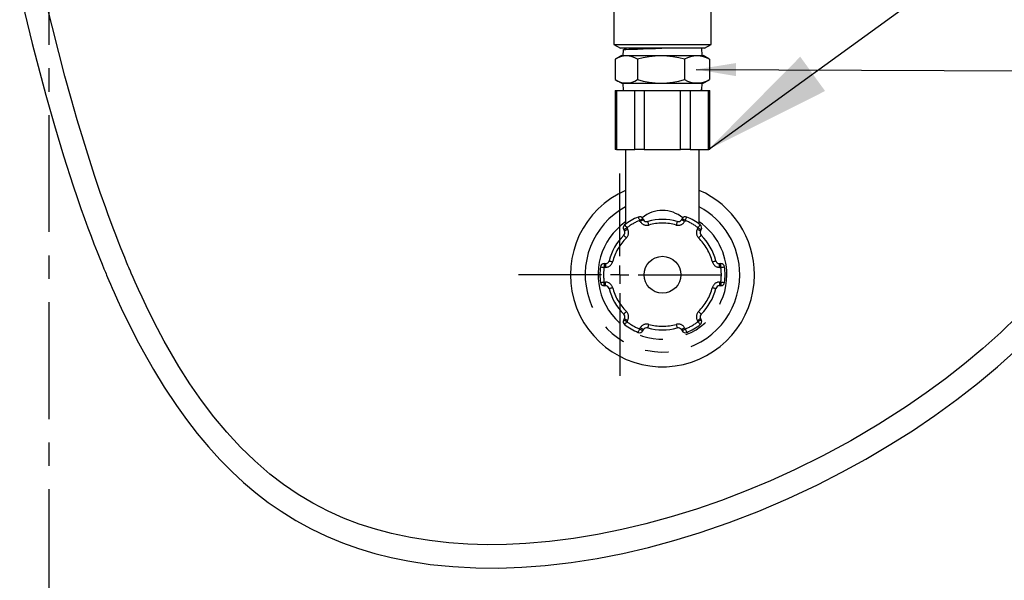
# Paper-space layout 'Layout1' of a CAD drawing. Extents: x -40 to 594, y 0 to 417.
# Drawn here: x 147 to 201, y 101 to 132 of the extents above; entities that cross this region are included whole.
import ezdxf

# ---------------------------------------------------------------- set-up
doc = ezdxf.new("R2010")
doc.units = 0
doc.linetypes.add('CENTER', pattern=[10.16, 6.35, -1.27, 1.27, -1.27])
doc.linetypes.add('PHANTOM', pattern=[12.7, 6.35, -1.27, 1.27, -1.27, 1.27, -1.27])
doc.layers.get('0').update_dxf_attribs({"linetype": 'CONTINUOUS'})
doc.dimstyles.new('SLDDIMSTYLE2', dxfattribs={"dimtxt": 0, "dimasz": 7, "dimexe": 0, "dimexo": 0.0625, "dimgap": 0, "dimtad": 0, "dimtih": 1, "dimtoh": 1, "dimdec": 0, "dimrnd": 1e-09, "dimzin": 0, "dimtxsty": 'STANDARD', "dimsah": 1, "dimcen": 0.09, "dimazin": 3, "dimtfac": 7, "dimtdec": 0, "dimtofl": 0, "dimtmove": 0, "dimatfit": 3, "dimtolj": 1, "dimtzin": 0})
doc.dimstyles.new('SLDDIMSTYLE3', dxfattribs={"dimtxt": 0, "dimasz": 2.153846, "dimexe": 0, "dimexo": 0.0625, "dimgap": 0, "dimtad": 0, "dimtih": 1, "dimtoh": 1, "dimdec": 0, "dimrnd": 1e-09, "dimzin": 0, "dimtxsty": 'STANDARD', "dimblk1": 'DOT', "dimblk2": 'DOT', "dimsah": 1, "dimcen": 0.09, "dimazin": 3, "dimtfac": 2.153846, "dimtdec": 0, "dimtofl": 0, "dimtmove": 0, "dimatfit": 3, "dimtolj": 1, "dimtzin": 0})

# ---------------------------------------------------------------- blocks, each defined once
blk = doc.blocks.new('_DOT')
at = {"color": 0, "linetype": 'BYBLOCK'}
blk.add_line((-0.5, 0), (-1, 0), dxfattribs=at)
at = {"color": 0, "linetype": 'BYBLOCK', "const_width": 0.5}
blk.add_lwpolyline([(-0.25, 0, 1), (0.25, 0, 1)], format="xyb", close=True, dxfattribs=at)
blk = doc.blocks.new('SW_CENTERMARKSYMBOL_0')
at = {"color": 0, "linetype": 'CONTINUOUS'}
for p, q in [((0, 1), (0, 5.5)), ((-1, 0), (-5.5, 0)), ((0, 0), (-0.5, 0)), ((0, 0), (0, 0.5)), ((0, 0), (0, -0.5)), ((0, 0), (0.5, 0)), ((1, 0), (5.5, 0)), ((0, -1), (0, -5.5))]:
    blk.add_line(p, q, dxfattribs=at)

psp = doc.layouts.get("Layout1")

# ---------------------------------------------------------------- linework, layer by layer
at = {"color": 5, "linetype": 'CENTER'}
psp.add_line((148.7971, 100.069), (148.7971, 206.6369), dxfattribs=at)
at = {"color": 7, "linetype": 'CONTINUOUS'}
for p, q in [((179.4779, 133.769), (179.4779, 130.569)), ((184.7579, 130.569), (184.7579, 132.729)), ((179.4779, 130.569), (179.8379, 130.369)), ((179.4779, 130.569), (183.9847, 130.569)), ((183.9847, 130.569), (184.7579, 130.569)), ((184.3979, 130.369), (184.7579, 130.569)), ((183.7301, 130.369), (179.8379, 130.369)), ((179.9776, 130.2788), (179.9679, 129.969)), ((179.9776, 130.2839), (179.9776, 130.2776)), ((179.9835, 130.2641), (179.9839, 130.2611)), ((184.3979, 130.369), (183.7301, 130.369)), ((184.2679, 129.969), (184.2553, 130.369)), ((179.5562, 129.769), (179.5562, 128.669)), ((179.9145, 129.969), (179.6062, 129.7978)), ((179.9145, 129.969), (180.1703, 129.969)), ((180.1703, 129.969), (184.3213, 129.969)), ((180.7552, 129.769), (180.7552, 128.669)), ((183.3168, 129.769), (183.3168, 128.669)), ((184.6295, 129.7978), (184.3213, 129.969)), ((184.6796, 129.769), (184.6282, 129.795)), ((184.6796, 129.769), (184.6796, 128.669)), ((179.6062, 128.6402), (179.9145, 128.469)), ((179.9145, 128.469), (180.1703, 128.469)), ((179.9679, 128.469), (179.9805, 128.069)), ((180.1703, 128.469), (184.3213, 128.469)), ((184.2564, 128.1022), (184.2679, 128.469)), ((184.3213, 128.469), (184.6295, 128.6402)), ((184.6282, 128.6431), (184.6796, 128.669)), ((179.5425, 128.069), (179.5425, 124.869)), ((179.5425, 128.069), (179.6229, 128.069)), ((179.6229, 128.069), (180.6106, 128.069)), ((180.6106, 128.069), (181.1302, 128.069)), ((181.1302, 128.069), (183.1056, 128.069)), ((183.1056, 128.069), (183.6252, 128.069)), ((183.6252, 128.069), (184.6129, 128.069)), ((184.1591, 128.069), (184.2027, 128.0918)), ((184.6129, 128.069), (184.6933, 128.069)), ((184.6933, 124.869), (184.6933, 128.069)), ((179.6229, 124.869), (179.5425, 124.869)), ((179.6229, 124.869), (180.6106, 124.869)), ((180.1179, 124.869), (180.1179, 120.8186)), ((181.1302, 124.869), (180.6106, 124.869)), ((181.1302, 124.869), (183.1056, 124.869)), ((183.6252, 124.869), (183.1056, 124.869)), ((183.6252, 124.869), (184.6129, 124.869)), ((184.1179, 120.8186), (184.1179, 124.869)), ((184.6933, 124.869), (184.6129, 124.869)), ((181.0501, 121.1186), (181.0883, 121.0523)), ((183.1475, 121.0523), (183.1857, 121.1186)), ((180.0491, 120.4523), (180.0108, 120.5186)), ((184.225, 120.5186), (184.1867, 120.4523)), ((178.943, 118.669), (179.0195, 118.669)), ((185.2163, 118.669), (185.2928, 118.669)), ((179.0195, 117.469), (178.943, 117.469)), ((185.2928, 117.469), (185.2163, 117.469)), ((180.0108, 115.6195), (180.0491, 115.6857)), ((184.1867, 115.6857), (184.225, 115.6195)), ((181.0883, 115.0857), (181.0501, 115.0195)), ((183.1857, 115.0195), (183.1475, 115.0857))]:
    psp.add_line(p, q, dxfattribs=at)
at = {"color": 8, "linetype": 'PHANTOM'}
for p, q in [((179.6229, 128.069), (179.6229, 124.869)), ((180.6106, 124.869), (180.6106, 128.069)), ((181.1302, 128.069), (181.1302, 124.869)), ((183.1056, 124.869), (183.1056, 128.069)), ((183.6252, 128.069), (183.6252, 124.869)), ((184.6129, 124.869), (184.6129, 128.069)), ((180.9151, 120.9523), (180.8769, 121.0186)), ((183.3589, 121.0186), (183.3207, 120.9523)), ((180.184, 120.6186), (180.2223, 120.5523)), ((184.0135, 120.5523), (184.0518, 120.6186)), ((178.943, 118.669), (178.943, 118.469)), ((179.0195, 118.469), (178.943, 118.469)), ((179.0195, 118.669), (179.0195, 118.469)), ((185.2163, 118.469), (185.2163, 118.669)), ((185.2928, 118.469), (185.2163, 118.469)), ((185.2928, 118.469), (185.2928, 118.669)), ((178.943, 117.669), (179.0195, 117.669)), ((178.943, 117.469), (178.943, 117.669)), ((179.0195, 117.469), (179.0195, 117.669)), ((185.2163, 117.669), (185.2163, 117.469)), ((185.2163, 117.669), (185.2928, 117.669)), ((185.2928, 117.669), (185.2928, 117.469)), ((180.2223, 115.5857), (180.184, 115.5195)), ((184.0518, 115.5195), (184.0135, 115.5857)), ((180.8769, 115.1195), (180.9151, 115.1857)), ((183.3207, 115.1857), (183.3589, 115.1195))]:
    psp.add_line(p, q, dxfattribs=at)
at = {"color": 7, "linetype": 'CONTINUOUS', "flags": 128}
for points in [[(147.1876, 133.4167), (147.8688, 130.6233), (148.6059, 127.8296), (149.0747, 126.1771), (149.5696, 124.5343), (150.0935, 122.9054), (150.3077, 122.2706), (150.5165, 121.6684), (150.7134, 121.1158), (150.8976, 120.6116), (151.0684, 120.1547), (151.2253, 119.744), (151.3944, 119.3108), (151.5416, 118.9413), (151.6663, 118.6341), (151.7676, 118.3879), (151.8451, 118.202), (151.878, 118.1237), (151.9126, 118.0416), (151.9674, 117.9124), (152.037, 117.7496), (152.1194, 117.559), (152.2146, 117.3409), (152.3231, 117.0959), (152.5041, 116.695), (152.7059, 116.259), (152.9204, 115.8081), (153.148, 115.3432), (153.3894, 114.8651), (153.645, 114.3748), (153.9157, 113.8733), (154.453, 112.9285), (155.0475, 111.957), (155.7046, 110.967), (156.2522, 110.2044), (156.8396, 109.4449), (157.4471, 108.7188), (158.0711, 108.0316), (158.7117, 107.3835), (159.3572, 106.7853), (160.0185, 106.2254), (160.6958, 105.7039), (161.3888, 105.2211), (162.1953, 104.7194), (163.0216, 104.2678), (163.8661, 103.8655), (164.7265, 103.5105), (165.6001, 103.2009), (166.4846, 102.935), (167.3778, 102.7109), (168.2797, 102.5262), (169.4973, 102.3376), (170.7292, 102.2119), (171.9725, 102.1457), (173.2242, 102.1361), (174.4815, 102.1802), (175.7415, 102.2753), (177.153, 102.439), (178.5612, 102.6597), (179.9628, 102.934), (181.3547, 103.2585), (182.7363, 103.6307), (184.1167, 104.0519), (185.7403, 104.6096), (187.3555, 105.2316), (188.9571, 105.9155), (190.5398, 106.6591), (191.864, 107.3351), (193.1672, 108.0509), (194.4463, 108.8049), (195.6976, 109.5958), (196.9185, 110.4225), (198.1194, 111.2943), (199.2333, 112.161), (200.3239, 113.0709), (201.3854, 114.0236)], [(201.4378, 115.8411), (200.5041, 114.9386), (199.5337, 114.0666), (198.5313, 113.2265), (197.5015, 112.4192), (196.4484, 111.6454), (195.3762, 110.9058), (193.8775, 109.9458), (192.359, 109.0527), (190.8294, 108.2272), (189.2964, 107.4696), (187.9912, 106.877), (186.6656, 106.3227), (185.3216, 105.8087), (183.9622, 105.3373), (182.5907, 104.911), (181.2105, 104.5323), (179.9044, 104.221), (178.5965, 103.9565), (177.29, 103.7409), (175.988, 103.5764), (174.6935, 103.4652), (173.6474, 103.4155), (172.5988, 103.4039), (171.5496, 103.433), (170.5025, 103.5055), (169.46, 103.6241), (168.4251, 103.7914), (167.4007, 104.0103), (166.5155, 104.2465), (165.6431, 104.5264), (164.7851, 104.8526), (163.9434, 105.2275), (163.1198, 105.6538), (162.3156, 106.1336), (161.5314, 106.6666), (160.7789, 107.2439), (159.9601, 107.9517), (159.1826, 108.7075), (158.444, 109.5079), (157.7422, 110.3495), (157.0753, 111.2286), (156.4417, 112.142), (155.8396, 113.0865), (155.4361, 113.7644), (155.0467, 114.4549), (154.6793, 115.1408), (154.3498, 115.7857), (154.0565, 116.3844), (153.8384, 116.8453), (153.6431, 117.2697), (153.4697, 117.6558), (153.3536, 117.9195), (153.2492, 118.1602), (153.2048, 118.2636), (153.1689, 118.3475), (153.1416, 118.4118), (153.1227, 118.4563), (153.072, 118.5764), (152.9957, 118.7586), (152.8944, 119.0037), (152.7891, 119.2617), (152.6667, 119.5665), (152.5359, 119.8977), (152.4036, 120.2386), (152.2699, 120.5892), (152.1349, 120.9498), (151.9986, 121.3204), (151.861, 121.7011), (151.5692, 122.5323), (151.2728, 123.4099), (150.9723, 124.3347), (150.6463, 125.3793), (150.3166, 126.4805), (149.9838, 127.6395), (149.648, 128.8571), (149.3101, 130.1327), (148.5887, 133.0229)], [(179.9837, 130.2786), (179.9799, 130.28), (180.0259, 130.2942), (180.1328, 130.3002), (180.2926, 130.3116), (180.5095, 130.3219), (180.7637, 130.3283), (181.0637, 130.3424), (181.3851, 130.3473), (181.7366, 130.3605), (182.0891, 130.369), (182.0903, 130.369)], [(180.1818, 130.369), (180.144, 130.3493), (180.0398, 130.295)]]:
    psp.add_lwpolyline(points, dxfattribs=at)
at = {"color": 8, "linetype": 'PHANTOM', "flags": 128}
for points in [[(180.7993, 121.2029), (180.8008, 121.1994), (180.8052, 121.1889), (180.8124, 121.1718), (180.822, 121.1489), (180.8338, 121.121), (180.8472, 121.0891), (180.8617, 121.0545), (180.8769, 121.0186)], [(181.0501, 121.1186), (181.0467, 121.1166), (181.0369, 121.111), (181.0209, 121.1017), (180.9993, 121.0893), (180.9731, 121.0741), (180.9431, 121.0568), (180.9106, 121.0381), (180.8769, 121.0186)], [(181.0883, 121.0523), (181.085, 121.0504), (181.0751, 121.0447), (181.0591, 121.0354), (181.0376, 121.023), (181.0113, 121.0079), (180.9814, 120.9906), (180.9489, 120.9718), (180.9151, 120.9523)], [(181.315, 120.9596), (181.3161, 120.9559), (181.3191, 120.9449), (181.3241, 120.9271), (181.3307, 120.9032), (181.3388, 120.874), (181.3481, 120.8406), (181.3581, 120.8045), (181.3686, 120.7669)], [(182.9207, 120.9596), (182.9197, 120.9559), (182.9167, 120.9449), (182.9117, 120.9271), (182.9051, 120.9032), (182.897, 120.874), (182.8877, 120.8406), (182.8777, 120.8045), (182.8672, 120.7669)], [(183.3207, 120.9523), (183.2869, 120.9718), (183.2544, 120.9906), (183.2245, 121.0079), (183.1982, 121.023), (183.1767, 121.0354), (183.1607, 121.0447), (183.1508, 121.0504), (183.1475, 121.0523)], [(183.3589, 121.0186), (183.3251, 121.0381), (183.2927, 121.0568), (183.2627, 121.0741), (183.2365, 121.0893), (183.2149, 121.1017), (183.1989, 121.111), (183.1891, 121.1166), (183.1857, 121.1186)], [(183.3589, 121.0186), (183.3741, 121.0545), (183.3886, 121.0891), (183.402, 121.121), (183.4138, 121.1489), (183.4234, 121.1718), (183.4306, 121.1889), (183.435, 121.1994), (183.4365, 121.2029)], [(180.0108, 120.5186), (180.0142, 120.5205), (180.024, 120.5262), (180.04, 120.5354), (180.0616, 120.5479), (180.0878, 120.563), (180.1178, 120.5803), (180.1502, 120.5991), (180.184, 120.6186)], [(180.0491, 120.4523), (180.0524, 120.4542), (180.0623, 120.4599), (180.0783, 120.4692), (180.0998, 120.4816), (180.1261, 120.4967), (180.156, 120.514), (180.1885, 120.5328), (180.2223, 120.5523)], [(180.0632, 120.7779), (180.0655, 120.7748), (180.0724, 120.7658), (180.0835, 120.7511), (180.0986, 120.7312), (180.1169, 120.7071), (180.1378, 120.6795), (180.1605, 120.6496), (180.184, 120.6186)], [(184.0135, 120.5523), (184.0473, 120.5328), (184.0798, 120.514), (184.1097, 120.4967), (184.136, 120.4816), (184.1575, 120.4692), (184.1735, 120.4599), (184.1834, 120.4542), (184.1867, 120.4523)], [(184.0518, 120.6186), (184.0753, 120.6496), (184.098, 120.6795), (184.1189, 120.7071), (184.1372, 120.7312), (184.1523, 120.7511), (184.1634, 120.7658), (184.1703, 120.7748), (184.1726, 120.7779)], [(184.0518, 120.6186), (184.0855, 120.5991), (184.118, 120.5803), (184.148, 120.563), (184.1742, 120.5479), (184.1958, 120.5354), (184.2118, 120.5262), (184.2216, 120.5205), (184.225, 120.5186)], [(180.016, 120.2096), (180.0187, 120.2069), (180.0267, 120.1987), (180.0396, 120.1855), (180.057, 120.1678), (180.0783, 120.1462), (180.1025, 120.1215), (180.1288, 120.0947), (180.1561, 120.0669)], [(184.0797, 120.0669), (184.107, 120.0947), (184.1333, 120.1215), (184.1575, 120.1462), (184.1787, 120.1678), (184.1962, 120.1855), (184.2091, 120.1987), (184.2171, 120.2069), (184.2198, 120.2096)], [(179.2132, 118.819), (179.2169, 118.8181), (179.2279, 118.8152), (179.2458, 118.8106), (179.2699, 118.8044), (179.2992, 118.7968), (179.3327, 118.7882), (179.369, 118.7788), (179.4068, 118.769)], [(184.829, 118.769), (184.8668, 118.7788), (184.9031, 118.7882), (184.9366, 118.7968), (184.9659, 118.8044), (184.99, 118.8106), (185.0079, 118.8152), (185.0189, 118.8181), (185.0226, 118.819)], [(178.7446, 118.494), (178.7484, 118.4935), (178.7597, 118.4921), (178.778, 118.4898), (178.8027, 118.4867), (178.8328, 118.4829), (178.8671, 118.4786), (178.9043, 118.4739), (178.943, 118.469)], [(185.2928, 118.469), (185.3315, 118.4739), (185.3687, 118.4786), (185.403, 118.4829), (185.4331, 118.4867), (185.4578, 118.4898), (185.4761, 118.4921), (185.4874, 118.4935), (185.4912, 118.494)], [(178.7446, 117.644), (178.7484, 117.6445), (178.7597, 117.6459), (178.778, 117.6482), (178.8027, 117.6513), (178.8328, 117.6551), (178.8671, 117.6595), (178.9043, 117.6641), (178.943, 117.669)], [(179.2132, 117.319), (179.2169, 117.32), (179.2279, 117.3228), (179.2458, 117.3274), (179.2699, 117.3337), (179.2992, 117.3412), (179.3327, 117.3499), (179.369, 117.3593), (179.4068, 117.369)], [(184.829, 117.369), (184.8668, 117.3593), (184.9031, 117.3499), (184.9366, 117.3412), (184.9659, 117.3337), (184.99, 117.3274), (185.0079, 117.3228), (185.0189, 117.32), (185.0226, 117.319)], [(185.2928, 117.669), (185.3315, 117.6641), (185.3687, 117.6595), (185.403, 117.6551), (185.4331, 117.6513), (185.4578, 117.6482), (185.4761, 117.6459), (185.4874, 117.6445), (185.4912, 117.644)], [(180.0108, 115.6195), (180.0142, 115.6176), (180.024, 115.6119), (180.04, 115.6026), (180.0616, 115.5902), (180.0878, 115.575), (180.1178, 115.5577), (180.1502, 115.539), (180.184, 115.5195)], [(180.016, 115.9284), (180.0187, 115.9312), (180.0267, 115.9393), (180.0396, 115.9525), (180.057, 115.9702), (180.0783, 115.9919), (180.1025, 116.0165), (180.1288, 116.0433), (180.1561, 116.0711)], [(180.0491, 115.6857), (180.0524, 115.6838), (180.0623, 115.6781), (180.0783, 115.6689), (180.0998, 115.6564), (180.1261, 115.6413), (180.156, 115.624), (180.1885, 115.6052), (180.2223, 115.5857)], [(184.0135, 115.5857), (184.0473, 115.6052), (184.0798, 115.624), (184.1097, 115.6413), (184.136, 115.6564), (184.1575, 115.6689), (184.1735, 115.6781), (184.1834, 115.6838), (184.1867, 115.6857)], [(184.0518, 115.5195), (184.0855, 115.539), (184.118, 115.5577), (184.148, 115.575), (184.1742, 115.5902), (184.1958, 115.6026), (184.2118, 115.6119), (184.2216, 115.6176), (184.225, 115.6195)], [(184.0797, 116.0711), (184.107, 116.0433), (184.1333, 116.0165), (184.1575, 115.9919), (184.1787, 115.9702), (184.1962, 115.9525), (184.2091, 115.9393), (184.2171, 115.9312), (184.2198, 115.9284)], [(180.0632, 115.3601), (180.0655, 115.3632), (180.0724, 115.3723), (180.0835, 115.387), (180.0986, 115.4068), (180.1169, 115.4309), (180.1378, 115.4585), (180.1605, 115.4884), (180.184, 115.5195)], [(180.7993, 114.9351), (180.8008, 114.9387), (180.8052, 114.9492), (180.8124, 114.9662), (180.822, 114.9891), (180.8338, 115.0171), (180.8472, 115.0489), (180.8617, 115.0835), (180.8769, 115.1195)], [(181.0501, 115.0195), (181.0467, 115.0214), (181.0369, 115.0271), (181.0209, 115.0363), (180.9993, 115.0488), (180.9731, 115.0639), (180.9431, 115.0812), (180.9106, 115.1), (180.8769, 115.1195)], [(181.0883, 115.0857), (181.085, 115.0877), (181.0751, 115.0934), (181.0591, 115.1026), (181.0376, 115.115), (181.0113, 115.1302), (180.9814, 115.1475), (180.9489, 115.1662), (180.9151, 115.1857)], [(181.3686, 115.3711), (181.3581, 115.3336), (181.3481, 115.2974), (181.3388, 115.2641), (181.3307, 115.2349), (181.3241, 115.2109), (181.3191, 115.1931), (181.3161, 115.1821), (181.315, 115.1784)], [(182.8672, 115.3711), (182.8777, 115.3336), (182.8877, 115.2974), (182.897, 115.2641), (182.9051, 115.2349), (182.9117, 115.2109), (182.9167, 115.1931), (182.9197, 115.1821), (182.9207, 115.1784)], [(183.3207, 115.1857), (183.2869, 115.1662), (183.2544, 115.1475), (183.2245, 115.1302), (183.1982, 115.115), (183.1767, 115.1026), (183.1607, 115.0934), (183.1508, 115.0877), (183.1475, 115.0857)], [(183.3589, 115.1195), (183.3251, 115.1), (183.2927, 115.0812), (183.2627, 115.0639), (183.2365, 115.0488), (183.2149, 115.0363), (183.1989, 115.0271), (183.1891, 115.0214), (183.1857, 115.0195)], [(183.3589, 115.1195), (183.3741, 115.0835), (183.3886, 115.0489), (183.402, 115.0171), (183.4138, 114.9891), (183.4234, 114.9662), (183.4306, 114.9492), (183.435, 114.9387), (183.4365, 114.9351)], [(184.0518, 115.5195), (184.0753, 115.4884), (184.098, 115.4585), (184.1189, 115.4309), (184.1372, 115.4068), (184.1523, 115.387), (184.1634, 115.3723), (184.1703, 115.3632), (184.1726, 115.3601)]]:
    psp.add_lwpolyline(points, dxfattribs=at)
at = {"color": 7, "linetype": 'CONTINUOUS'}
psp.add_circle((182.1179, 118.069), 1, dxfattribs=at)
for centre, radius, start, end in [((180.1557, 128.8852), 1.0679, 55.85175, 124.14825), ((182.036, 125.4917), 4.465, 73.3297, 106.6703), ((183.9982, 128.6145), 1.3406, 59.45136, 120.54864), ((180.1557, 129.5541), 1.069, 235.88839, 304.11161), ((182.036, 132.9464), 4.465, 253.3297, 286.6703), ((183.9982, 129.8235), 1.3406, 239.45139, 300.54861), ((183.9645, 129.2289), 1.1618, 266.66644, 284.17614), ((182.1179, 118.069), 5, 113.57817, 359.99999), ((182.1179, 118.069), 5, 0.00007, 66.42172), ((182.1179, 118.069), 3.4, 112.81934, 127.18063), ((180.8769, 121.0186), 0.2, 30.00163, 112.81764), ((181.2615, 121.1523), 0.2, 209.99741, 285.52313), ((182.1179, 118.0691), 2.9999, 74.47687, 105.52313), ((182.9743, 121.1523), 0.2, 254.4767, 330.00249), ((183.3589, 121.0186), 0.2, 67.18236, 149.99837), ((182.1178, 118.0689), 3.4001, 52.81953, 67.1806), ((180.184, 120.6186), 0.2, 127.17981, 210.00085), ((179.8759, 120.3523), 0.2, 314.47809, 29.99943), ((184.3599, 120.3523), 0.2, 149.99934, 225.52315), ((184.0518, 120.6186), 0.2, 330.00026, 52.81909), ((182.1179, 118.069), 3, 134.47748, 165.52245), ((182.1179, 118.069), 3, 14.47759, 45.52239), ((179.0195, 118.869), 0.2, 270.00253, 345.52067), ((185.2163, 118.869), 0.2, 194.4801, 269.99713), ((182.1179, 118.069), 3.4, 172.81922, 187.18078), ((178.943, 118.469), 0.2, 89.99793, 172.82129), ((185.2928, 118.469), 0.2, 7.17871, 90.00228), ((182.1179, 118.069), 3.4, 352.81922, 7.18078), ((178.943, 117.669), 0.2, 187.17871, 270.00207), ((179.0195, 117.269), 0.2, 14.47933, 89.99747), ((182.1179, 118.069), 3, 194.47755, 225.52252), ((182.1179, 118.069), 3, 314.47761, 345.52241), ((185.2163, 117.269), 0.2, 90.00287, 165.5199), ((185.2928, 117.669), 0.2, 269.99772, 352.82129), ((180.184, 115.5195), 0.2, 150.00018, 232.81866), ((179.8759, 115.7857), 0.2, 330.00057, 45.52191), ((184.3599, 115.7857), 0.2, 134.47685, 210.00066), ((184.0517, 115.5195), 0.2, 307.18245, 29.99872), ((182.1179, 118.0691), 3.4, 232.81937, 247.18066), ((181.2615, 114.9857), 0.2, 74.47687, 150.00259), ((182.1179, 118.0691), 3, 254.4777, 285.5223), ((182.9743, 114.9857), 0.2, 29.99751, 105.5233), ((182.1178, 118.0691), 3.4001, 292.8194, 307.18047), ((180.8769, 115.1195), 0.2, 247.18236, 329.99837), ((183.3589, 115.1195), 0.2, 210.00163, 292.81764)]:
    psp.add_arc(centre, radius, start, end, dxfattribs=at)
at = {"color": 8, "linetype": 'PHANTOM'}
for centre, radius, start, end in [((182.1179, 118.069), 4.2, 118.4369, 0.00002), ((182.1186, 119.8813), 1.681, 49.20322, 130.70933), ((182.1179, 118.069), 4.2, 359.99988, 61.56326), ((182.1179, 118.069), 3.5, 124.84992, 359.99997), ((182.118, 118.0689), 3.2001, 112.81962, 127.18057), ((181.2615, 121.1523), 0.4, 210.00074, 285.52252), ((182.9743, 121.1523), 0.4, 254.47739, 329.99921), ((182.1179, 118.0689), 3.2001, 52.81939, 67.18053), ((182.1179, 118.069), 3.5, 0.00011, 55.14997), ((179.8759, 120.3523), 0.4, 314.4781, 29.9996), ((182.1179, 118.069), 2.8001, 74.47782, 105.52218), ((184.3599, 120.3523), 0.4, 149.99978, 225.52252), ((182.1179, 118.069), 2.8, 134.47737, 165.52242), ((182.1179, 118.069), 2.8, 14.47762, 45.52249), ((182.118, 118.069), 3.2001, 172.81937, 187.18063), ((179.0195, 118.869), 0.4, 270.00073, 345.52226), ((185.2163, 118.869), 0.4, 194.47774, 269.99949), ((182.1178, 118.069), 3.2001, 352.81937, 7.18063), ((179.0195, 117.269), 0.4, 14.47704, 90.00107), ((182.1179, 118.069), 2.8, 194.4773, 225.52269), ((182.1179, 118.069), 2.8, 314.47745, 345.52266), ((185.2163, 117.269), 0.4, 89.99871, 165.52296), ((179.8759, 115.7857), 0.4, 330.00024, 45.52225), ((184.3599, 115.7857), 0.4, 134.47714, 210.00038), ((182.118, 118.0691), 3.2001, 232.81943, 247.18038), ((181.2615, 114.9857), 0.4, 74.47748, 149.99926), ((182.1179, 118.0691), 2.8001, 254.47782, 285.52218), ((182.9743, 114.9857), 0.4, 30.00079, 105.52261), ((182.1179, 118.0691), 3.2001, 292.81947, 307.18061)]:
    psp.add_arc(centre, radius, start, end, dxfattribs=at)

# ---------------------------------------------------------------- block references
at = {"color": 7, "linetype": 'CONTINUOUS'}
psp.add_blockref('SW_CENTERMARKSYMBOL_0', (179.7971, 118.069), dxfattribs=at)

# ---------------------------------------------------------------- leaders
for points, dimstyle in [([(184.6129, 124.869), (256.4528, 176.9495), (262.8028, 176.9495)], 'SLDDIMSTYLE2'), ([(183.9547, 129.2202), (214.1055, 129.0858)], 'SLDDIMSTYLE3')]:
    psp.add_leader(points, dimstyle=dimstyle, dxfattribs=at)

doc.saveas('drawing.dxf')
